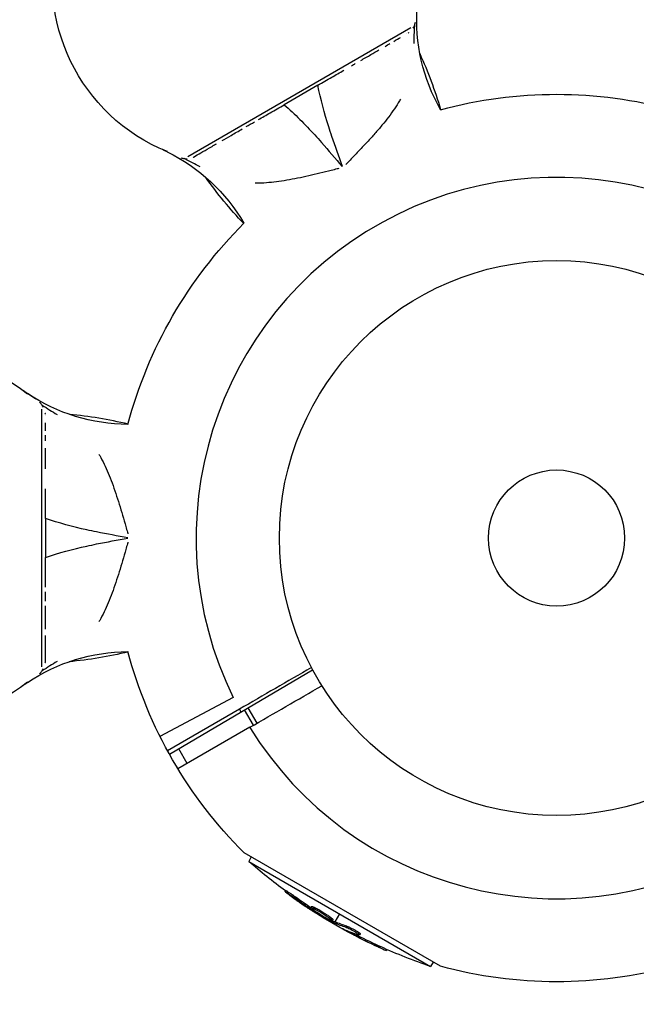
# Model space of a CAD drawing. Units: millimetres. Extents: x -7943 to 7209, y -4974 to 5786.
# Drawn here: x 3357 to 3475, y -3153 to -2965 of the extents above; entities that cross this region are included whole.
import ezdxf

# ---------------------------------------------------------------- set-up
doc = ezdxf.new("R2010")
doc.units = ezdxf.units.MM
doc.header["$LTSCALE"] = 20
doc.linetypes.add('HIDDEN', pattern=[9.525, 6.35, -3.175])
for name, color, linetype in [('2d', 230, 'Continuous'), ('ASTM-BufferZone', 240, 'HIDDEN'), ('ASTM-Safetyzone', 64, 'HIDDEN')]:
    doc.layers.add(name, color=color, linetype=linetype)

msp = doc.modelspace()

# ---------------------------------------------------------------- linework, layer by layer
at = {"layer": '2d'}
for p, q in [((3389.58, -2991.16), (3432.23, -2966.54)), ((3431.95, -2967.44), (3431.95, -2967.44)), ((3414.45, -2977.56), (3408.02, -2981.28)), ((3425.67, -2986.43), (3425.67, -2986.43)), ((3385.64, -2990.28), (3385.69, -2990.25)), ((3418.05, -2989.99), (3418.05, -2989.99)), ((3422.27, -2990.14), (3422.27, -2990.14)), ((3416.98, -2990.61), (3416.98, -2990.61)), ((3418.82, -2992.13), (3418.82, -2992.13)), ((3418.42, -2993.48), (3418.42, -2993.48)), ((3418.45, -2992.34), (3418.45, -2992.34)), ((3419.09, -2993.1), (3419.09, -2993.1)), ((3419.16, -2993.06), (3419.16, -2993.06)), ((3419.82, -2992.68), (3419.82, -2992.68)), ((3409.48, -2995.54), (3409.48, -2995.54)), ((3415, -2994.33), (3415, -2994.33)), ((3358.98, -3036.51), (3358.98, -3036.45)), ((3361.71, -3088.67), (3361.71, -3039.42)), ((3362.36, -3040.11), (3362.36, -3040.11)), ((3375.66, -3055.05), (3375.66, -3055.05)), ((3377.17, -3059.84), (3377.17, -3059.85)), ((3362.37, -3060.33), (3362.37, -3067.76)), ((3374.94, -3063.43), (3374.94, -3063.43)), ((3378.14, -3063.24), (3378.14, -3063.24)), ((3374.94, -3064.66), (3374.94, -3064.66)), ((3377.17, -3063.83), (3377.17, -3063.83)), ((3377.17, -3064.26), (3377.17, -3064.26)), ((3378.14, -3064), (3378.14, -3064)), ((3378.14, -3064.08), (3378.14, -3064.08)), ((3378.14, -3064.85), (3378.14, -3064.85)), ((3377.17, -3068.24), (3377.17, -3068.24)), ((3375.46, -3073.63), (3375.46, -3073.63)), ((3386.07, -3105.35), (3413.44, -3089.21)), ((3358.98, -3091.64), (3358.98, -3091.58)), ((3398.29, -3094.51), (3384.26, -3101.94)), ((3399.45, -3096.75), (3385.7, -3104.69)), ((3402.15, -3099.81), (3400.45, -3096.87)), ((3402.83, -3099.42), (3401.13, -3096.47)), ((3401.45, -3100.21), (3387.7, -3108.15)), ((3389.49, -3107.12), (3387.86, -3104.29)), ((3437.88, -3145.85), (3400.35, -3124.18)), ((3401.73, -3124.98), (3401.25, -3125.82)), ((3401.25, -3125.82), (3436.01, -3145.9)), ((3408.33, -3131.39), (3408.2, -3131.6)), ((3410.13, -3132.58), (3410, -3132.8)), ((3413.26, -3134.44), (3413.14, -3134.65)), ((3413.48, -3135.01), (3413.39, -3135.17)), ((3413.92, -3134.67), (3413.8, -3134.89)), ((3413.97, -3135.38), (3413.9, -3135.5)), ((3415.11, -3135.63), (3415.11, -3135.63)), ((3415.11, -3135.63), (3415.11, -3135.63)), ((3417.34, -3136.95), (3417.22, -3137.17)), ((3417.75, -3137.39), (3418.63, -3135.86)), ((3417.4, -3137.22), (3417.27, -3137.44)), ((3417.56, -3137.31), (3417.44, -3137.52)), ((3417.51, -3137.79), (3417.62, -3137.6)), ((3419.53, -3138.83), (3419.5, -3138.89)), ((3420, -3138.21), (3419.87, -3138.42)), ((3421.43, -3139.66), (3421.3, -3139.87)), ((3422.04, -3139.53), (3422.04, -3139.53)), ((3422.55, -3139.64), (3422.42, -3139.86)), ((3426.15, -3141.98), (3426.03, -3142.2)), ((3427.61, -3142.63), (3427.49, -3142.84)), ((3436.5, -3145.05), (3436.01, -3145.9))]:
    msp.add_line(p, q, dxfattribs=at)
for radius in [53, 13]:
    msp.add_circle((3460.09, -3064.05), radius, dxfattribs=at)
at = {"layer": '2d', "extrusion": (0, 0, -1)}
for centre, radius, start, end in [((-3398.73, -2957.77), 35, 291.8752, 16.6957), ((-3468.2, -2965), 34.85, 330.3602, 3.8147), ((-3460.09, -3064.05), 84.76, 74.8377, 105.1863), ((-3370.26, -3021.55), 34.85, 116.1853, 149.635), ((-3459.24, -2948.01), 81.29, 327.7554556212443, 327.75551316395), ((-3459.24, -2948.01), 81.29, 316.4884, 324.5301), ((-3468.76, -3079.07), 102.5, 54.5464, 54.5465), ((-3460.09, -3064.05), 84.76, 14.8377, 45.1701), ((-3337.37, -3064.04), 35, 42.9957, 128.1248), ((-3378.37, -3007.5), 34.85, 270.3602, 303.8147), ((-3477.43, -3064.05), 102.5, 354.5464, 354.5465), ((-3378.37, -3120.59), 34.85, 56.1853, 89.635), ((-3359.17, -3006.76), 81.29, 256.4884, 264.5301), ((-3460.09, -3064.05), 84.76, 314.8137, 345.1701), ((-3337.37, -3064.04), 35, 231.8752, 316.4106), ((-3359.17, -3006.76), 81.29, 267.7554556295058, 267.7555131721607), ((-3468.89, -3048.81), 102.5, 306.2489, 311.292), ((-3468.76, -3049.03), 102.5, 294.4787, 302.1677), ((-3468.89, -3048.81), 102.5, 288.708, 294.4788), ((-3460.09, -3064.05), 84.76, 254.8137, 285.1863)]:
    msp.add_arc(centre, radius, start, end, dxfattribs=at)
at = {"layer": '2d'}
for centre, radius, start, end in [((3360.02, -3005.3), 81.29, 16.4884, 24.4989), ((3370.26, -3021.55), 34.85, 63.8147, 65.9451), ((3460.09, -3064.05), 68.9, 31.6635, 206.238), ((3460.09, -3064.05), 68.9, 211.6635, 26.238), ((3378.37, -3007.5), 34.85, 234.0549, 236.1853), ((3359.17, -3121.34), 81.29, 76.4884, 84.4989), ((3378.37, -3120.59), 34.85, 123.8147, 125.9451), ((3460.09, -3064.05), 68.9, 208.3365, 208.8473)]:
    msp.add_arc(centre, radius, start, end, dxfattribs=at)
at = {"layer": '2d', "extrusion": (0, 0, -1)}
for centre, major_axis, ratio, start_param, end_param in [((3469.47, -3049.43), (51.24, 88.75), 0.926659, 3.201605, 3.245104), ((3469.59, -3049.22), (51.24, 88.75), 0.926659, 3.206029, 3.245104), ((3466.32, -3047.62), (51.23, 88.72), 0.473523, 3.083454, 3.087544), ((3466.45, -3047.4), (51.23, 88.72), 0.473523, 3.083454, 3.087544), ((3466.32, -3047.62), (51.23, 88.72), 0.473523, 3.034641, 3.083454), ((3466.45, -3047.4), (51.23, 88.72), 0.473523, 3.034641, 3.083454), ((3468.98, -3049.16), (51.24, 88.76), 0.987104, 3.049326, 3.10138), ((3469.11, -3048.94), (51.24, 88.76), 0.987104, 3.049326, 3.10138)]:
    msp.add_ellipse(centre, major_axis=major_axis, ratio=ratio, start_param=start_param, end_param=end_param, dxfattribs=at)
at = {"layer": '2d'}
msp.add_ellipse((3468.77, -3049.03), major_axis=(51.25, 88.77), ratio=0.465742, start_param=3.183029, end_param=3.24863, dxfattribs=at)
for points in [[(3432.9, -2966.22), (3432.98, -2966), (3433.05, -2965.77), (3433.11, -2965.52)], [(3431.43, -2967.76), (3431.43, -2967.76), (3431.43, -2967.76), (3431.43, -2967.76)], [(3431.69, -2967.61), (3431.75, -2967.58), (3431.8, -2967.54), (3431.86, -2967.51)], [(3432.69, -2966.64), (3432.77, -2966.51), (3432.84, -2966.37), (3432.9, -2966.22)], [(3432.9, -2966.22), (3432.84, -2967.38), (3432.81, -2968.5), (3432.77, -2969.57)], [(3427.3, -2970.15), (3427.62, -2969.96), (3427.94, -2969.78), (3428.24, -2969.6)], [(3428.98, -2969.18), (3429.44, -2968.91), (3429.88, -2968.66), (3430.28, -2968.42)], [(3420.91, -2973.83), (3421.15, -2973.7), (3421.38, -2973.56), (3421.61, -2973.43)], [(3400.76, -2985.47), (3401.28, -2985.17), (3401.8, -2984.87), (3402.33, -2984.56)], [(3416.04, -2983.9), (3416.04, -2983.9), (3416.04, -2983.9), (3416.04, -2983.9)], [(3412.71, -2985.83), (3412.71, -2985.83), (3412.71, -2985.83), (3412.71, -2985.83)], [(3425.91, -2986.16), (3425.91, -2986.16), (3425.91, -2986.16), (3425.91, -2986.16)], [(3426.13, -2985.9), (3426.13, -2985.9), (3426.13, -2985.9), (3426.13, -2985.9)], [(3415.14, -2988.48), (3416.48, -2990), (3417.79, -2991.55), (3419.09, -2993.1)], [(3419.16, -2993.07), (3418.46, -2991.16), (3417.77, -2989.25), (3417.13, -2987.33)], [(3418.11, -2990.17), (3418.11, -2990.17), (3418.11, -2990.17), (3418.11, -2990.17)], [(3418.2, -2990.41), (3418.2, -2990.41), (3418.2, -2990.41), (3418.2, -2990.41)], [(3388.25, -2991.42), (3388.5, -2991.49), (3388.74, -2991.55), (3388.97, -2991.58)], [(3391.94, -2993.15), (3390.99, -2992.65), (3390, -2992.11), (3388.97, -2991.58)], [(3388.97, -2991.58), (3389.13, -2991.6), (3389.28, -2991.61), (3389.44, -2991.61)], [(3390.61, -2991.32), (3390.66, -2991.29), (3390.72, -2991.26), (3390.78, -2991.23)], [(3391.03, -2991.09), (3391.03, -2991.09), (3391.03, -2991.09), (3391.03, -2991.09)], [(3409.31, -2995.58), (3409.31, -2995.58), (3409.31, -2995.58), (3409.31, -2995.58)], [(3360.53, -3037.53), (3360.08, -3037.19), (3359.56, -3036.84), (3358.98, -3036.45)], [(3361.77, -3038.68), (3361.63, -3038.5), (3361.46, -3038.32), (3361.27, -3038.14)], [(3362.03, -3039.07), (3361.96, -3038.94), (3361.87, -3038.81), (3361.77, -3038.68)], [(3361.77, -3038.68), (3362.75, -3039.31), (3363.7, -3039.9), (3364.61, -3040.47)], [(3362.37, -3040.42), (3362.37, -3040.36), (3362.37, -3040.29), (3362.36, -3040.23)], [(3362.37, -3040.72), (3362.37, -3040.72), (3362.37, -3040.72), (3362.37, -3040.72)], [(3362.37, -3043.56), (3362.37, -3043.02), (3362.37, -3042.51), (3362.37, -3042.05)], [(3362.37, -3045.49), (3362.37, -3045.12), (3362.37, -3044.76), (3362.37, -3044.41)], [(3375.43, -3054.39), (3375.43, -3054.39), (3375.43, -3054.39), (3375.43, -3054.39)], [(3375.54, -3054.71), (3375.54, -3054.71), (3375.54, -3054.71), (3375.54, -3054.71)], [(3368.66, -3062.12), (3368.66, -3062.12), (3368.66, -3062.12), (3368.66, -3062.12)], [(3378.15, -3064), (3376.15, -3063.65), (3374.16, -3063.3), (3372.17, -3062.89)], [(3375.12, -3063.46), (3375.12, -3063.46), (3375.12, -3063.46), (3375.12, -3063.46)], [(3375.37, -3063.51), (3375.37, -3063.51), (3375.37, -3063.51), (3375.37, -3063.51)], [(3372.17, -3065.19), (3374.16, -3064.79), (3376.15, -3064.43), (3378.15, -3064.08)], [(3368.66, -3065.97), (3368.66, -3065.97), (3368.66, -3065.97), (3368.66, -3065.97)], [(3362.37, -3076.13), (3362.37, -3075.54), (3362.37, -3074.94), (3362.37, -3074.32)], [(3375.4, -3073.79), (3375.4, -3073.79), (3375.4, -3073.79), (3375.4, -3073.79)], [(3364.61, -3087.62), (3363.7, -3088.19), (3362.75, -3088.78), (3361.77, -3089.41)], [(3362.36, -3087.86), (3362.37, -3087.8), (3362.37, -3087.73), (3362.37, -3087.66)], [(3362.37, -3087.38), (3362.37, -3087.38), (3362.37, -3087.38), (3362.37, -3087.38)], [(3361.27, -3089.94), (3361.46, -3089.77), (3361.63, -3089.59), (3361.77, -3089.41)], [(3361.77, -3089.41), (3361.87, -3089.28), (3361.96, -3089.15), (3362.03, -3089.02)], [(3413.22, -3088.8), (3408.63, -3091.45), (3404.04, -3094.1), (3399.45, -3096.75)], [(3401.45, -3100.21), (3406.04, -3097.56), (3410.63, -3094.91), (3415.22, -3092.26)], [(3414.19, -3135.79), (3413.9, -3135.61), (3413.54, -3135.38), (3413.12, -3135.1)], [(3413.6, -3134.79), (3413.6, -3134.79), (3413.6, -3134.79), (3413.6, -3134.79)], [(3413.6, -3134.79), (3413.6, -3134.79), (3413.6, -3134.79), (3413.6, -3134.79)], [(3413.79, -3134.88), (3413.79, -3134.88), (3413.8, -3134.89), (3413.8, -3134.89)], [(3413.91, -3134.67), (3413.92, -3134.67), (3413.92, -3134.67), (3413.92, -3134.67)], [(3416.56, -3136.94), (3416.56, -3136.94), (3416.56, -3136.94), (3416.55, -3136.93)], [(3416.88, -3136.82), (3416.88, -3136.82), (3416.88, -3136.82), (3416.88, -3136.82)], [(3417.2, -3137.12), (3417.2, -3137.12), (3417.2, -3137.12), (3417.2, -3137.12)], [(3417.4, -3137.22), (3417.35, -3137.19), (3417.29, -3137.16), (3417.24, -3137.13)], [(3417.4, -3137.22), (3417.47, -3137.26), (3417.53, -3137.29), (3417.56, -3137.31)], [(3419.5, -3138.89), (3419.99, -3139.17), (3420.62, -3139.51), (3421.3, -3139.87)], [(3420.98, -3139.42), (3421.12, -3139.49), (3421.27, -3139.57), (3421.43, -3139.66)]]:
    msp.add_open_spline(points, degree=3, dxfattribs=at)
for points, knots in [([(3422.65, -2972.83), (3423.31, -2972.45), (3423.95, -2972.08), (3425.1, -2971.41), (3425.62, -2971.12), (3426.11, -2970.83)], [0.009715295, 0.009715295, 0.009715295, 0.009715295, 0.012233369, 0.012233369, 0.014364749, 0.014364749, 0.014364749, 0.014364749]), ([(3414.45, -2977.56), (3415.35, -2977.05), (3416.23, -2976.53), (3417.88, -2975.59), (3418.64, -2975.15), (3419.39, -2974.71)], [0, 0, 0, 0, 0.003058342, 0.003058342, 0.005745052, 0.005745052, 0.005745052, 0.005745052]), ([(3417.13, -2987.33), (3416.93, -2986.73), (3416.73, -2986.12), (3415.71, -2982.9), (3415, -2980.25), (3414.45, -2977.56)], [0.00625933, 0.00625933, 0.00625933, 0.00625933, 0.00817493, 0.00817493, 0.01639669, 0.01639669, 0.01639669, 0.01639669]), ([(3430.23, -2980.25), (3430.18, -2980.35), (3430.12, -2980.44), (3429.46, -2981.58), (3428.75, -2982.6), (3427.57, -2984.16), (3427.15, -2984.68), (3426.27, -2985.74), (3425.81, -2986.27), (3424.87, -2987.34), (3424.38, -2987.88), (3423.39, -2988.95), (3422.88, -2989.49), (3421.86, -2990.57), (3421.34, -2991.1), (3420.56, -2991.92), (3420.29, -2992.19), (3419.95, -2992.54), (3419.88, -2992.62), (3419.8, -2992.7)], [0.01753775, 0.01753775, 0.01753775, 0.01753775, 0.01794494, 0.01794494, 0.02243117, 0.02243117, 0.02467429, 0.02467429, 0.02691741, 0.02691741, 0.02916052, 0.02916052, 0.03140364, 0.03140364, 0.03364676, 0.03364676, 0.03476832, 0.03476832, 0.03509382, 0.03509382, 0.03509382, 0.03509382]), ([(3403.08, -2984.13), (3403.82, -2983.7), (3404.58, -2983.26), (3406.23, -2982.31), (3407.12, -2981.79), (3408.02, -2981.28)], [0.018735879, 0.018735879, 0.018735879, 0.018735879, 0.021392559, 0.021392559, 0.024448639, 0.024448639, 0.024448639, 0.024448639]), ([(3408.02, -2981.28), (3410.07, -2983.09), (3412.01, -2985.04), (3414.29, -2987.53), (3414.72, -2988), (3415.14, -2988.48)], [0, 0, 0, 0, 0.00822315, 0.00822315, 0.01013913, 0.01013913, 0.01013913, 0.01013913]), ([(3396.13, -2988.14), (3396.69, -2987.82), (3397.27, -2987.48), (3398.56, -2986.74), (3399.28, -2986.32), (3400.01, -2985.9)], [0.009795394, 0.009795394, 0.009795394, 0.009795394, 0.01222432, 0.01222432, 0.014988926, 0.014988926, 0.014988926, 0.014988926]), ([(3390.78, -2991.23), (3391.16, -2991.01), (3391.61, -2990.75), (3392.6, -2990.18), (3393.16, -2989.86), (3394.06, -2989.34), (3394.38, -2989.15), (3394.83, -2988.89), (3394.97, -2988.81), (3395.1, -2988.73)], [0, 0, 0, 0, 0.00305608, 0.00305608, 0.00611216, 0.00611216, 0.0076402, 0.0076402, 0.008258658, 0.008258658, 0.008258658, 0.008258658]), ([(3418.45, -2993.48), (3418.34, -2993.5), (3417.87, -2993.62), (3417.39, -2993.74), (3416.3, -2994.02), (3415.57, -2994.2), (3414.13, -2994.54), (3413.41, -2994.71), (3411.99, -2995.03), (3411.28, -2995.19), (3409.88, -2995.47), (3409.19, -2995.6), (3407.83, -2995.83), (3407.17, -2995.93), (3405.23, -2996.18), (3403.99, -2996.28), (3402.68, -2996.29), (3402.57, -2996.29), (3402.46, -2996.29)], [0.00075706, 0.00075706, 0.00075706, 0.00075706, 0.00108549, 0.0022171, 0.0022171, 0.00448031, 0.00448031, 0.00674352, 0.00674352, 0.00900672, 0.00900672, 0.01126993, 0.01126993, 0.01353314, 0.01353314, 0.01805956, 0.01805956, 0.01847038, 0.01847038, 0.01847038, 0.01847038]), ([(3362.37, -3050.86), (3362.37, -3050.1), (3362.37, -3049.36), (3362.37, -3048.03), (3362.37, -3047.44), (3362.37, -3046.86)], [0.009715295, 0.009715295, 0.009715295, 0.009715295, 0.012233369, 0.012233369, 0.014364749, 0.014364749, 0.014364749, 0.014364749]), ([(3372.59, -3048.01), (3372.65, -3048.1), (3372.7, -3048.2), (3373.35, -3049.34), (3373.89, -3050.46), (3374.64, -3052.27), (3374.88, -3052.89), (3375.36, -3054.18), (3375.59, -3054.84), (3376.05, -3056.2), (3376.27, -3056.89), (3376.7, -3058.29), (3376.92, -3058.99), (3377.34, -3060.41), (3377.54, -3061.13), (3377.85, -3062.22), (3377.96, -3062.58), (3378.09, -3063.05), (3378.12, -3063.16), (3378.15, -3063.26)], [0.01753775, 0.01753775, 0.01753775, 0.01753775, 0.01794494, 0.01794494, 0.02243117, 0.02243117, 0.02467429, 0.02467429, 0.02691741, 0.02691741, 0.02916052, 0.02916052, 0.03140364, 0.03140364, 0.03364676, 0.03364676, 0.03476832, 0.03476832, 0.03509382, 0.03509382, 0.03509382, 0.03509382]), ([(3362.37, -3060.33), (3362.37, -3059.29), (3362.37, -3058.27), (3362.37, -3056.37), (3362.37, -3055.5), (3362.37, -3054.63)], [0, 0, 0, 0, 0.003058342, 0.003058342, 0.005745052, 0.005745052, 0.005745052, 0.005745052]), ([(3372.17, -3062.89), (3371.55, -3062.77), (3370.92, -3062.64), (3367.62, -3061.91), (3364.97, -3061.2), (3362.37, -3060.33)], [0.00625933, 0.00625933, 0.00625933, 0.00625933, 0.00817493, 0.00817493, 0.01639669, 0.01639669, 0.01639669, 0.01639669]), ([(3362.37, -3067.76), (3364.97, -3066.89), (3367.62, -3066.18), (3370.92, -3065.45), (3371.55, -3065.32), (3372.17, -3065.19)], [0, 0, 0, 0, 0.00822315, 0.00822315, 0.01013913, 0.01013913, 0.01013913, 0.01013913]), ([(3378.15, -3064.82), (3378.12, -3064.93), (3377.99, -3065.4), (3377.85, -3065.87), (3377.54, -3066.96), (3377.34, -3067.67), (3376.92, -3069.1), (3376.7, -3069.8), (3376.27, -3071.2), (3376.05, -3071.89), (3375.59, -3073.24), (3375.36, -3073.91), (3374.88, -3075.19), (3374.64, -3075.82), (3373.89, -3077.62), (3373.35, -3078.75), (3372.7, -3079.89), (3372.65, -3079.98), (3372.59, -3080.08)], [0.00075706, 0.00075706, 0.00075706, 0.00075706, 0.00108549, 0.0022171, 0.0022171, 0.00448031, 0.00448031, 0.00674352, 0.00674352, 0.00900672, 0.00900672, 0.01126993, 0.01126993, 0.01353314, 0.01353314, 0.01805956, 0.01805956, 0.01847038, 0.01847038, 0.01847038, 0.01847038]), ([(3362.37, -3073.46), (3362.37, -3072.61), (3362.37, -3071.73), (3362.37, -3069.82), (3362.37, -3068.79), (3362.37, -3067.76)], [0.018735879, 0.018735879, 0.018735879, 0.018735879, 0.021392559, 0.021392559, 0.024448639, 0.024448639, 0.024448639, 0.024448639]), ([(3362.37, -3081.48), (3362.37, -3080.84), (3362.37, -3080.17), (3362.37, -3078.68), (3362.37, -3077.85), (3362.37, -3077)], [0.009795394, 0.009795394, 0.009795394, 0.009795394, 0.01222432, 0.01222432, 0.014988926, 0.014988926, 0.014988926, 0.014988926]), ([(3362.37, -3087.66), (3362.37, -3087.22), (3362.37, -3086.71), (3362.37, -3085.56), (3362.37, -3084.92), (3362.37, -3083.87), (3362.37, -3083.51), (3362.37, -3082.98), (3362.37, -3082.83), (3362.37, -3082.67)], [0, 0, 0, 0, 0.00305608, 0.00305608, 0.00611216, 0.00611216, 0.0076402, 0.0076402, 0.008258658, 0.008258658, 0.008258658, 0.008258658]), ([(3408.33, -3131.39), (3408.33, -3131.39), (3408.33, -3131.39), (3408.33, -3131.38), (3408.37, -3131.39), (3408.47, -3131.45), (3408.52, -3131.47), (3408.61, -3131.53), (3408.67, -3131.57), (3408.85, -3131.69), (3408.99, -3131.78), (3409.23, -3131.94), (3409.31, -3132), (3409.48, -3132.11), (3409.56, -3132.17), (3409.73, -3132.29), (3409.81, -3132.35), (3409.97, -3132.47), (3410.05, -3132.53), (3410.13, -3132.58)], [0.3749154, 0.3749154, 0.3749154, 0.3749154, 0.375, 0.375, 0.5, 0.5, 0.5625, 0.5625, 0.625, 0.625, 0.75, 0.75, 0.8125, 0.8125, 0.875, 0.875, 0.9375, 0.9375, 1, 1, 1, 1]), ([(3408.96, -3132.21), (3408.82, -3132.12), (3408.7, -3132.02), (3408.6, -3131.94), (3408.49, -3131.86), (3408.41, -3131.79), (3408.34, -3131.74), (3408.28, -3131.68), (3408.23, -3131.64), (3408.21, -3131.62), (3408.2, -3131.6), (3408.2, -3131.59), (3408.23, -3131.61), (3408.26, -3131.62), (3408.32, -3131.65), (3408.39, -3131.69), (3408.47, -3131.74), (3408.56, -3131.8), (3408.67, -3131.87), (3408.78, -3131.94), (3408.91, -3132.03), (3409.04, -3132.12), (3409.18, -3132.21), (3409.32, -3132.31), (3409.47, -3132.41), (3409.61, -3132.52), (3409.76, -3132.62), (3409.89, -3132.72), (3409.93, -3132.75), (3409.97, -3132.77), (3410, -3132.8)], [0, 0, 0, 0, 0.108572, 0.108572, 0.108572, 0.217262, 0.217262, 0.217262, 0.325717, 0.325717, 0.325717, 0.433622, 0.433622, 0.433622, 0.540983, 0.540983, 0.540983, 0.648042, 0.648042, 0.648042, 0.755174, 0.755174, 0.755174, 0.862717, 0.862717, 0.862717, 0.970831, 0.970831, 0.970831, 1, 1, 1, 1]), ([(3408.96, -3132.21), (3409.14, -3132.35), (3409.31, -3132.48), (3409.57, -3132.66), (3409.7, -3132.75), (3409.84, -3132.86), (3409.91, -3132.91), (3409.94, -3132.93), (3409.96, -3132.95), (3409.97, -3132.95), (3410.07, -3133.02), (3410.2, -3133.12), (3410.35, -3133.22), (3410.41, -3133.27), (3410.46, -3133.3), (3410.48, -3133.31), (3410.59, -3133.39), (3410.72, -3133.48), (3410.87, -3133.59), (3410.94, -3133.64), (3410.98, -3133.66), (3411, -3133.68), (3411.01, -3133.68), (3411.11, -3133.75), (3411.24, -3133.85), (3411.39, -3133.95), (3411.47, -3134), (3411.5, -3134.02), (3411.52, -3134.04), (3411.53, -3134.04), (3411.63, -3134.11), (3411.76, -3134.2), (3411.92, -3134.31), (3411.99, -3134.36), (3412.02, -3134.38), (3412.04, -3134.39), (3412.05, -3134.4), (3412.16, -3134.47), (3412.29, -3134.56), (3412.44, -3134.66), (3412.52, -3134.71), (3412.55, -3134.73), (3412.57, -3134.74), (3412.58, -3134.75), (3412.78, -3134.88), (3412.95, -3135), (3413.12, -3135.1)], [0, 0, 0, 0, 0.125, 0.125, 0.1875, 0.21875, 0.234375, 0.242188, 0.242188, 0.25, 0.25, 0.3125, 0.34375, 0.359375, 0.359375, 0.375, 0.375, 0.4375, 0.46875, 0.484375, 0.492188, 0.492188, 0.5, 0.5, 0.5625, 0.59375, 0.609375, 0.617188, 0.617188, 0.625, 0.625, 0.6875, 0.71875, 0.734375, 0.742188, 0.742188, 0.75, 0.75, 0.8125, 0.84375, 0.859375, 0.867188, 0.867188, 0.875, 0.875, 1, 1, 1, 1]), ([(3416.55, -3136.93), (3416.15, -3136.73), (3415.61, -3136.43), (3414.54, -3135.77), (3414.02, -3135.42), (3413.31, -3134.89), (3413.11, -3134.7), (3413.16, -3134.6), (3413.4, -3134.69), (3413.79, -3134.88)], [0, 0, 0, 0, 0.125, 0.125, 0.25, 0.25, 0.375, 0.375, 0.4988549, 0.4988549, 0.4988549, 0.4988549]), ([(3413.26, -3134.44), (3413.26, -3134.43), (3413.27, -3134.43), (3413.29, -3134.42), (3413.3, -3134.42), (3413.33, -3134.43), (3413.35, -3134.43), (3413.4, -3134.44), (3413.42, -3134.45), (3413.51, -3134.48), (3413.58, -3134.51), (3413.7, -3134.56), (3413.74, -3134.58), (3413.82, -3134.62), (3413.87, -3134.64), (3413.91, -3134.67)], [1.375782, 1.375782, 1.375782, 1.375782, 1.3906242, 1.3906242, 1.4062492, 1.4062492, 1.4218741, 1.4218741, 1.4374991, 1.4374991, 1.4687491, 1.4687491, 1.484374, 1.484374, 1.4988524, 1.4988524, 1.4988524, 1.4988524]), ([(3413.39, -3135.17), (3413.45, -3135.22), (3413.52, -3135.26), (3413.59, -3135.31), (3413.66, -3135.35), (3413.74, -3135.4), (3413.8, -3135.44), (3413.84, -3135.46), (3413.87, -3135.48), (3413.9, -3135.5)], [0, 0, 0, 0, 0.404397, 0.404397, 0.404397, 0.80918, 0.80918, 0.80918, 1, 1, 1, 1]), ([(3413.8, -3134.89), (3414.19, -3135.09), (3414.74, -3135.39), (3415.81, -3136.05), (3416.33, -3136.4), (3417.05, -3136.94), (3417.24, -3137.12), (3417.19, -3137.22), (3416.96, -3137.14), (3416.56, -3136.94)], [0.5, 0.5, 0.5, 0.5, 0.625, 0.625, 0.75, 0.75, 0.875, 0.875, 0.9988689, 0.9988689, 0.9988689, 0.9988689]), ([(3413.92, -3134.67), (3414.02, -3134.72), (3414.13, -3134.78), (3414.36, -3134.9), (3414.48, -3134.97), (3414.74, -3135.11), (3414.87, -3135.19), (3415.06, -3135.3), (3415.13, -3135.35), (3415.27, -3135.43), (3415.33, -3135.47), (3415.53, -3135.59), (3415.66, -3135.67), (3415.86, -3135.8), (3415.92, -3135.84), (3416.05, -3135.92), (3416.11, -3135.96), (3416.29, -3136.08), (3416.41, -3136.16), (3416.57, -3136.28), (3416.62, -3136.31), (3416.72, -3136.38), (3416.77, -3136.42), (3416.86, -3136.48), (3416.9, -3136.52), (3416.98, -3136.58), (3417.02, -3136.61), (3417.09, -3136.66), (3417.12, -3136.69), (3417.18, -3136.74), (3417.2, -3136.76), (3417.23, -3136.79), (3417.25, -3136.81), (3417.26, -3136.83), (3417.29, -3136.85), (3417.31, -3136.88), (3417.32, -3136.89), (3417.33, -3136.9), (3417.33, -3136.91), (3417.34, -3136.91), (3417.35, -3136.93), (3417.35, -3136.95), (3417.34, -3136.95), (3417.34, -3136.95), (3417.34, -3136.95)], [0.499999, 0.499999, 0.499999, 0.499999, 0.5312491, 0.5312491, 0.5624991, 0.5624991, 0.5937492, 0.5937492, 0.6093742, 0.6093742, 0.6249992, 0.6249992, 0.6562493, 0.6562493, 0.6718743, 0.6718743, 0.6874994, 0.6874994, 0.7187494, 0.7187494, 0.7343745, 0.7343745, 0.7499995, 0.7499995, 0.7656245, 0.7656245, 0.7812496, 0.7812496, 0.7968746, 0.7968746, 0.8124996, 0.8124996, 0.8203121, 0.8203121, 0.8281247, 0.8437497, 0.8437497, 0.8476559, 0.8476559, 0.8515622, 0.8593747, 0.8749997, 0.8749997, 0.8758243, 0.8758243, 0.8758243, 0.8758243]), ([(3417.27, -3137.44), (3416.99, -3137.28), (3416.71, -3137.13), (3416.14, -3136.81), (3415.86, -3136.65), (3415.29, -3136.33), (3415.01, -3136.16), (3414.6, -3135.92), (3414.46, -3135.83), (3414.18, -3135.67), (3414.04, -3135.59), (3413.9, -3135.5)], [0, 0, 0, 0, 0.25, 0.25, 0.5, 0.5, 0.75, 0.75, 0.875, 0.875, 1, 1, 1, 1]), ([(3417.27, -3137.44), (3417.31, -3137.46), (3417.35, -3137.48), (3417.37, -3137.49), (3417.4, -3137.5), (3417.42, -3137.52), (3417.44, -3137.52)], [0, 0, 0, 0, 0.536906, 0.536906, 0.536906, 1, 1, 1, 1]), ([(3419.27, -3138.71), (3419.2, -3138.68), (3419.15, -3138.66), (3419.13, -3138.65), (3419.1, -3138.64), (3419.1, -3138.65), (3419.13, -3138.67), (3419.15, -3138.69), (3419.21, -3138.72), (3419.28, -3138.76), (3419.34, -3138.8), (3419.41, -3138.84), (3419.5, -3138.89)], [0, 0, 0, 0, 0.263282, 0.263282, 0.263282, 0.526692, 0.526692, 0.526692, 0.789921, 0.789921, 0.789921, 1, 1, 1, 1]), ([(3419.87, -3138.42), (3419.95, -3138.45), (3420.06, -3138.49), (3420.18, -3138.54), (3420.3, -3138.59), (3420.44, -3138.65), (3420.58, -3138.72), (3420.73, -3138.79), (3420.89, -3138.87), (3421.04, -3138.95), (3421.2, -3139.03), (3421.35, -3139.11), (3421.5, -3139.2), (3421.64, -3139.28), (3421.78, -3139.36), (3421.9, -3139.44), (3422.02, -3139.51), (3422.13, -3139.58), (3422.21, -3139.64), (3422.29, -3139.7), (3422.35, -3139.75), (3422.39, -3139.79), (3422.42, -3139.83), (3422.43, -3139.85), (3422.42, -3139.87), (3422.4, -3139.88), (3422.36, -3139.87), (3422.29, -3139.86), (3422.27, -3139.85), (3422.25, -3139.85), (3422.23, -3139.84)], [0, 0, 0, 0, 0.108263, 0.108263, 0.108263, 0.216637, 0.216637, 0.216637, 0.324631, 0.324631, 0.324631, 0.431995, 0.431995, 0.431995, 0.53889, 0.53889, 0.53889, 0.64568, 0.64568, 0.64568, 0.75277, 0.75277, 0.75277, 0.860435, 0.860435, 0.860435, 0.968703, 0.968703, 0.968703, 1, 1, 1, 1]), ([(3420, -3138.21), (3420.04, -3138.22), (3420.1, -3138.24), (3420.22, -3138.29), (3420.29, -3138.32), (3420.43, -3138.38), (3420.51, -3138.41), (3420.67, -3138.49), (3420.76, -3138.53), (3421.02, -3138.66), (3421.2, -3138.75), (3421.56, -3138.95), (3421.73, -3139.04), (3421.97, -3139.18), (3422.04, -3139.23), (3422.17, -3139.31), (3422.23, -3139.35), (3422.39, -3139.46), (3422.47, -3139.53), (3422.53, -3139.59), (3422.54, -3139.61), (3422.55, -3139.63), (3422.55, -3139.64), (3422.55, -3139.64), (3422.55, -3139.64), (3422.55, -3139.64)], [0, 0, 0, 0, 0.0625, 0.0625, 0.125, 0.125, 0.1875, 0.1875, 0.25, 0.25, 0.375, 0.375, 0.5, 0.5, 0.5625, 0.5625, 0.625, 0.625, 0.75, 0.75, 0.8125, 0.8125, 0.84375, 0.84375, 0.8451889, 0.8451889, 0.8451889, 0.8451889]), ([(3426.03, -3142.2), (3426.48, -3142.4), (3426.89, -3142.59), (3427.37, -3142.79), (3427.49, -3142.84), (3427.49, -3142.84)], [0, 0, 0, 0, 0.25, 0.25, 0.4513626, 0.4513626, 0.4513626, 0.4513626]), ([(3426.15, -3141.98), (3426.21, -3142), (3426.26, -3142.03), (3426.34, -3142.07), (3426.37, -3142.08), (3426.4, -3142.09), (3426.41, -3142.1), (3426.41, -3142.1)], [0, 0, 0, 0, 0.03125, 0.03125, 0.046875, 0.046875, 0.04983203, 0.04983203, 0.04983203, 0.04983203])]:
    msp.add_open_spline(points, degree=3, knots=knots, dxfattribs=at)
at = {"layer": 'ASTM-BufferZone', "flags": 128}
msp.add_lwpolyline([(99.06, 1469.52, 0.440251), (-1235.64, 1326.53), (-1466.8, 1012.56, 0.06442), (-1579.98, 808.3, -0.457739), (-2895.27, 350.5), (-4446.21, 1245.94, 0.347929), (-5563.89, 1081.52, -0.184598), (-5885.27, 926.02), (-6136, 904.52, 0.903525), (-6283.29, -889.55, -0.150076), (-6023.08, -1025.4, 0.06395), (-5838.71, -1165.94), (-4550.86, -1909.48, -0.200486), (-4317.12, -2216.01, 0.440838), (-3135.22, -2838.3, -0.133083), (-2874.55, -2817.09, 0.216229), (-2144.62, -2636.56, -0.103759), (-1960.8, -2545.12, 0.169486), (-1462.68, -2211.17, -0.101035), (-1312.96, -2078.53), (-673.61, -1709.4, -0.68077), (666.26, -2774.87, 0.503951), (1613.09, -4054.05), (3460.09, -4054.05, 0.449891), (4442.94, -2945.28, -0.403859), (5213.59, -1926.04, 0.36082), (5978.04, -1058.82), (5998.78, -817.03, -0.143524), (6100.65, -554.87, 0.165421), (6289.39, 0), (6289.39, 2929, 0.165421), (6100.65, 3483.87, -0.143524), (5998.78, 3746.03), (5978.04, 3987.82, 0.970508), (4168.31, 3987.82), (4084.78, 3013.76, 0.078032), (4106.37, 2706.75), (4106.37, 1015.09, -0.267949), (3856.37, 582.08), (2934.09, 49.6, -0.267949), (2434.09, 49.6), (2048.57, 272.18, -0.233374), (1802.8, 640.32, 0.478862), (599.19, 1374.11, -0.273641)], format="xyb", close=True, dxfattribs=at)
at = {"layer": 'ASTM-Safetyzone', "flags": 128}
msp.add_lwpolyline([(517.85, 2305.92, 0.401684), (-1976.51, 1871.98), (-2207.67, 1558.01, 0.06442), (-2435.27, 1147.25), (-3986.21, 2042.68, 0.322167), (-6112.1, 1829.95), (-6189.54, 1823.31, 0.863645), (-6575.57, -1766.52, 0.046454), (-6298.71, -1962.68), (-5151.4, -2625.08, 0.392912), (-2930.78, -3738.81, 0.187705), (-1644.6, -3411.28, 0.144456), (-783.71, -2835.29), (-213.61, -2506.15, 0.503951), (1613.09, -4974.05), (3460.09, -4974.05, 0.449891), (5356.29, -2834.91, 0.356179), (6896.48, -1116.36), (6905.63, -1009.7, 0.147164), (7209.39, 0), (7209.39, 2929, 0.147164), (6905.63, 3938.7), (6896.48, 4045.36, 0.954661), (3249.87, 4045.36), (3168.14, 3092.37, 0.062113), (3186.37, 2619.5), (3186.37, 1257.58), (2684.09, 967.59), (2673.96, 973.44, 0.403927), (517.85, 2305.92)], format="xyb", dxfattribs=at)

doc.saveas('drawing.dxf')
